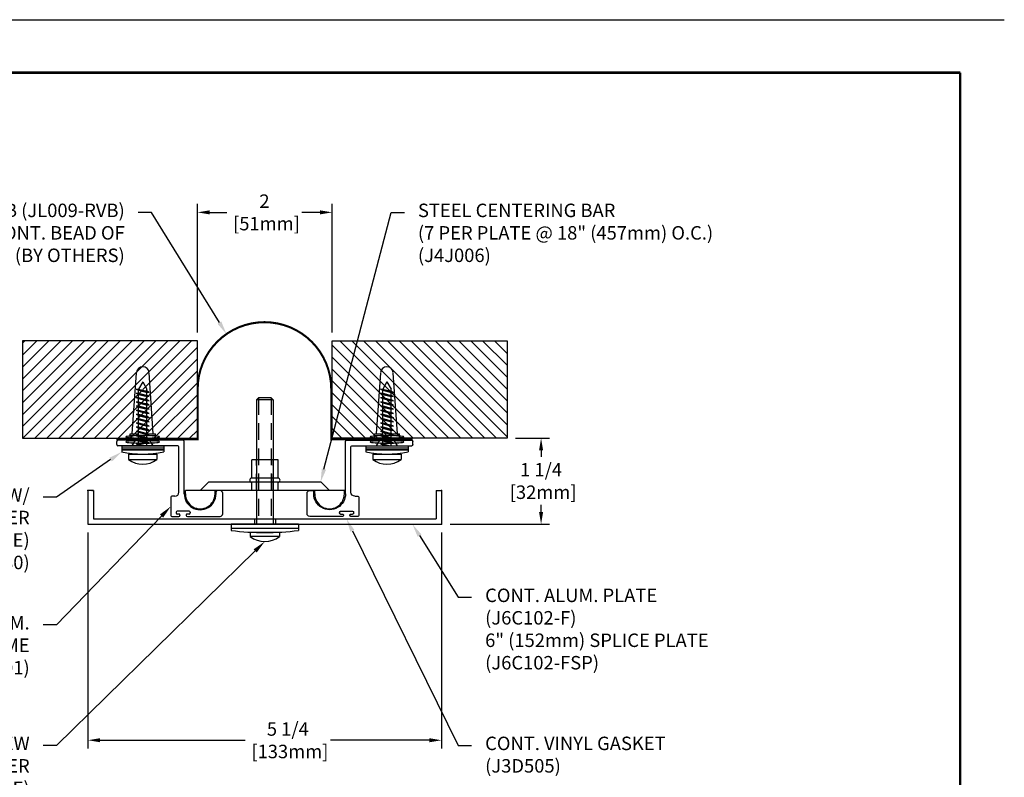
# Model space of a CAD drawing. Extents: x 0 to 341, y 9 to 100.
# Drawn here: x 30 to 45, y 81 to 92 of the extents above; entities that cross this region are included whole.
import ezdxf
from ezdxf import colors
from ezdxf.entities.mleader import LeaderData, LeaderLine
from ezdxf.enums import TextEntityAlignment as Align
from ezdxf.math import Vec2, Vec3

# ---------------------------------------------------------------- set-up
doc = ezdxf.new("R2010")
doc.units = 0
doc.header["$LTSCALE"] = 2
doc.header["$MEASUREMENT"] = 0
doc.linetypes.add('HIDDEN2', pattern=[0.1875, 0.125, -0.0625])
doc.layers.get('0').update_dxf_attribs({"linetype": 'CONTINUOUS'})
doc.layers.get('DEFPOINTS').update_dxf_attribs({"linetype": 'CONTINUOUS'})
for name, color, linetype in [('BORDER', 7, 'CONTINUOUS'), ('DIM-TEXT', 1, 'CONTINUOUS'), ('DIMENSION', 1, 'CONTINUOUS'), ('hardware', 4, 'CONTINUOUS'), ('hidden', 7, 'HIDDEN2'), ('OBJECT', 7, 'CONTINUOUS'), ('Substrate', 94, 'CONTINUOUS'), ('TEXT', 1, 'CONTINUOUS'), ('TTITLEBLOCK', 7, 'CONTINUOUS')]:
    doc.layers.add(name, color=color, linetype=linetype)
doc.styles.add('1xIPC_TITLE BLOCK', font='arial.ttf')
doc.styles.add('2xIPC_TXT', font='arial.ttf', dxfattribs={"height": 0.2})
doc.dimstyles.new('2xINCHwithMM', dxfattribs={"dimscale": 2, "dimtxt": 0.2, "dimasz": 0.09, "dimexe": 0.0625, "dimexo": 0.0625, "dimgap": 0.03, "dimtad": 0, "dimtih": 1, "dimtoh": 1, "dimdec": 4, "dimzin": 4, "dimdsep": 46, "dimlunit": 5, "dimtxsty": '2xIPC_TXT', "dimcen": 0.1, "dimadec": 0, "dimazin": 1, "dimtfac": 1, "dimtdec": 4, "dimtofl": 0, "dimtmove": 0, "dimatfit": 3, "dimfxl": 0, "dimfrac": 2, "dimtolj": 1, "dimtzin": 0, "dimarcsym": 0})
pattern_1 = [(45, (20.0857, -1.4759), (-0.08838835, 0.08838835), [])]

# ---------------------------------------------------------------- blocks, each defined once
blk = doc.blocks.new('*D77')
at = {"layer": 'DEFPOINTS', "color": 0, "transparency": 16777216}
for p in [(33.104, 89.025), (33.104, 87.117), (35.104, 87.117)]:
    blk.add_point(p, dxfattribs=at)
at = {"layer": 'DIMENSION', "color": 0, "lineweight": -2, "transparency": 16777216}
for p, q in [((33.104, 87.242), (33.104, 89.15)), ((35.104, 87.242), (35.104, 89.15)), ((33.284, 89.025), (33.543, 89.025)), ((34.924, 89.025), (34.654, 89.025))]:
    blk.add_line(p, q, dxfattribs=at)
at = {"layer": 'DIMENSION', "color": 0, "transparency": 16777216}
for points in [[(33.284, 89.055), (33.284, 88.995), (33.104, 89.025)], [(34.924, 89.055), (34.924, 88.995), (35.104, 89.025)]]:
    blk.add_solid(points, dxfattribs=at)
at = {"layer": 'DIMENSION', "color": 0, "transparency": 16777216, "insert": (34.099, 89.025), "char_height": 0.2, "attachment_point": 5, "style": '2xIPC_TXT'}
blk.add_mtext('\\A1;2\\P [51mm]', dxfattribs=at)
blk = doc.blocks.new('J6A101')
for p, q in [((0.6, 0), (-0.368, 0)), ((-0.384, -0.064), (-0.384, -0.016)), ((0.52, -0.08), (-0.368, -0.08)), ((0.536, -0.77), (0.536, -0.096)), ((0.616, -0.795), (0.616, -0.016)), ((0.418, -0.846), (0.418, -1.114)), ((0.476, -0.83), (0.434, -0.83)), ((1.088, -0.795), (1.088, -0.765)), ((1.148, -0.747), (1.108, -0.747)), ((1.187, -1.09), (1.187, -0.786)), ((0.434, -1.13), (0.537, -1.13)), ((0.495, -1.068), (0.495, -1.078)), ((0.689, -1.052), (0.511, -1.052)), ((0.537, -1.094), (0.511, -1.094)), ((0.553, -1.11), (0.553, -1.114)), ((0.647, -1.11), (0.647, -1.114)), ((0.689, -1.094), (0.663, -1.094)), ((0.663, -1.13), (1.148, -1.13)), ((0.705, -1.068), (0.705, -1.078))]:
    blk.add_line(p, q)
for centre, radius, start, end in [((-0.368, -0.016), 0.016, 90, 180), ((-0.368, -0.064), 0.016, 180, 270), ((0.52, -0.096), 0.016, 0, 90), ((0.6, -0.016), 0.016, 0, 90), ((0.434, -0.846), 0.016, 90, 180), ((0.476, -0.77), 0.06, 270, 0), ((0.852, -0.795), 0.236, 179.4432, 0), ((1.108, -0.766), 0.0197, 90, 176.6277), ((1.148, -0.786), 0.0394, 360, 90), ((0.434, -1.114), 0.016, 180, 270), ((0.511, -1.068), 0.016, 90, 180), ((0.511, -1.078), 0.016, 180, 270), ((0.537, -1.11), 0.016, 0, 90), ((0.537, -1.114), 0.016, 270, 360), ((0.663, -1.11), 0.016, 90, 180), ((0.663, -1.114), 0.016, 180, 270), ((0.689, -1.068), 0.016, 0, 90), ((0.689, -1.078), 0.016, 270, 360), ((1.148, -1.09), 0.0394, 270, 360)]:
    blk.add_arc(centre, radius, start, end)
at = {"layer": 'DEFPOINTS', "color": 0, "linetype": 'ByBlock'}
for p in [(-0.368, 0), (-0.368, -0.08), (1.187, -0.786)]:
    blk.add_point(p, dxfattribs=at)
at = {"layer": 'OBJECT'}
for p, q in [((-0.156, -0.08), (-0.106, 0)), ((0.156, -0.08), (0.106, 0))]:
    blk.add_line(p, q, dxfattribs=at)
blk = doc.blocks.new('*D75')
at = {"layer": 'DEFPOINTS', "color": 0, "transparency": 16777216}
for p in [(31.479, 84.397), (36.729, 84.397), (31.479, 81.19)]:
    blk.add_point(p, dxfattribs=at)
at = {"layer": 'DIMENSION', "color": 0, "lineweight": -2, "transparency": 16777216}
for p, q in [((31.479, 84.272), (31.479, 81.065)), ((36.729, 84.272), (36.729, 81.065)), ((31.659, 81.19), (33.812, 81.19)), ((36.549, 81.19), (35.079, 81.19))]:
    blk.add_line(p, q, dxfattribs=at)
at = {"layer": 'DIMENSION', "color": 0, "transparency": 16777216}
for points in [[(31.659, 81.22), (31.659, 81.16), (31.479, 81.19)], [(36.549, 81.22), (36.549, 81.16), (36.729, 81.19)]]:
    blk.add_solid(points, dxfattribs=at)
at = {"layer": 'DIMENSION', "color": 0, "transparency": 16777216, "insert": (34.446, 81.19), "char_height": 0.2, "attachment_point": 5, "style": '2xIPC_TXT'}
blk.add_mtext('\\A1;5 1/4\\P [133mm]', dxfattribs=at)
blk = doc.blocks.new('*D76')
at = {"layer": 'DEFPOINTS', "color": 0, "transparency": 16777216}
for p in [(37.7, 85.673), (36.729, 84.397), (38.206, 84.397)]:
    blk.add_point(p, dxfattribs=at)
at = {"layer": 'DIMENSION', "color": 0, "lineweight": -2, "transparency": 16777216}
for p, q in [((37.825, 85.673), (38.331, 85.673)), ((38.206, 85.493), (38.206, 85.395)), ((38.206, 84.577), (38.206, 84.682)), ((36.854, 84.397), (38.331, 84.397))]:
    blk.add_line(p, q, dxfattribs=at)
at = {"layer": 'DIMENSION', "color": 0, "transparency": 16777216}
for points in [[(38.176, 85.493), (38.236, 85.493), (38.206, 85.673)], [(38.176, 84.577), (38.236, 84.577), (38.206, 84.397)]]:
    blk.add_solid(points, dxfattribs=at)
at = {"layer": 'DIMENSION', "color": 0, "transparency": 16777216, "insert": (38.206, 85.038), "char_height": 0.2, "attachment_point": 5, "style": '2xIPC_TXT'}
blk.add_mtext('\\A1;1 1/4\\P [32mm]', dxfattribs=at)
blk = doc.blocks.new('J6C102-F')
at = {"layer": 'OBJECT'}
for p, q in [((0.098, -0.162), (0.598, -0.162)), ((0.098, -0.242), (0.098, -0.162)), ((0.098, -0.242), (0.518, -0.242)), ((0.518, -5.332), (0.518, -0.242)), ((0.598, -5.412), (0.598, -0.162)), ((0.098, -5.332), (0.518, -5.332)), ((0.098, -5.332), (0.098, -5.412)), ((0.098, -5.412), (0.598, -5.412))]:
    blk.add_line(p, q, dxfattribs=at)
at = {"layer": 'OBJECT', "linetype": 'HIDDEN2', "ltscale": 0.5}
for p, q in [((0.518, -2.629), (0.598, -2.629)), ((0.518, -2.942), (0.598, -2.942))]:
    blk.add_line(p, q, dxfattribs=at)
at = {"layer": 'OBJECT'}
for p in [(0.098, -0.162), (0.598, -0.162), (0.598, -0.162), (0.098, -5.349), (0.098, -5.412)]:
    blk.add_point(p, dxfattribs=at)
blk = doc.blocks.new('J4J006_050')
at = {"layer": 'hidden'}
for p, q in [((0, 0.195), (-0.125, 0.195)), ((0, 0.124), (-0.455, 0.124)), ((0, -0.126), (-0.455, -0.126)), ((0, -0.195), (-0.125, -0.195))]:
    blk.add_line(p, q, dxfattribs=at)
at = {"layer": 'OBJECT'}
for p, q in [((0, 1.18), (0, -1.18)), ((0.05, 1.18), (0, 1.18)), ((-0.119, 0.841), (0, 0.96)), ((-0.125, 0.827), (-0.125, -0.827)), ((0.05, 0.74), (0, 0.74)), ((-0.455, 0.195), (-0.455, -0.195)), ((-0.185, 0.195), (-0.455, 0.195)), ((-0.185, 0.195), (-0.185, -0.195)), ((-0.185, -0.195), (-0.455, -0.195)), ((-0.119, -0.841), (0, -0.96)), ((0.05, -0.74), (0, -0.74)), ((0.05, -1.18), (0, -1.18))]:
    blk.add_line(p, q, dxfattribs=at)
for centre, radius, start, end in [((0.05, 0.96), 0.22, 270, 90), ((-0.105, 0.827), 0.02, 135, 180), ((-0.155, 0.195), 0.03, 0, 180), ((-0.155, -0.195), 0.03, 180, 0), ((-0.105, -0.827), 0.02, 180, 225), ((0.05, -0.96), 0.22, 270, 90)]:
    blk.add_arc(centre, radius, start, end, dxfattribs=at)
blk = doc.blocks.new('JK051-080')
at = {"layer": 'hardware'}
h = blk.add_hatch(dxfattribs=at)
h.set_pattern_fill('PLAST', color=256)
h.paths.add_polyline_path([(4.175, 87.234), (4.175, 87.172), (4.8, 87.172), (4.8, 87.234)])
for p, q in [((4.331, 87.408), (4.394, 88.318)), ((4.644, 87.408), (4.581, 88.318)), ((4.487, 88.18), (4.425, 88.072)), ((4.487, 88.18), (4.55, 88.072)), ((4.392, 88.075), (4.582, 88.024)), ((4.392, 88.075), (4.424, 88.075)), ((4.392, 88.075), (4.424, 88.058)), ((4.392, 88.012), (4.424, 87.996)), ((4.392, 88.012), (4.424, 88.012)), ((4.392, 88.012), (4.582, 87.962)), ((4.424, 88.075), (4.551, 88.041)), ((4.424, 88.058), (4.551, 88.024)), ((4.424, 88.012), (4.551, 87.978)), ((4.425, 87.234), (4.425, 88.072)), ((4.55, 87.234), (4.55, 88.072)), ((4.582, 88.024), (4.551, 88.041)), ((4.582, 88.024), (4.551, 88.024)), ((4.392, 87.95), (4.424, 87.95)), ((4.392, 87.95), (4.424, 87.933)), ((4.392, 87.95), (4.582, 87.899)), ((4.392, 87.887), (4.424, 87.887)), ((4.392, 87.887), (4.424, 87.871)), ((4.392, 87.887), (4.582, 87.837)), ((4.424, 87.996), (4.551, 87.962)), ((4.424, 87.95), (4.551, 87.916)), ((4.424, 87.933), (4.551, 87.899)), ((4.424, 87.887), (4.551, 87.853)), ((4.424, 87.871), (4.551, 87.837)), ((4.582, 87.962), (4.551, 87.978)), ((4.582, 87.962), (4.551, 87.962)), ((4.582, 87.899), (4.551, 87.916)), ((4.582, 87.899), (4.551, 87.899)), ((4.392, 87.825), (4.424, 87.808)), ((4.392, 87.825), (4.582, 87.774)), ((4.392, 87.825), (4.424, 87.825)), ((4.392, 87.762), (4.424, 87.746)), ((4.392, 87.762), (4.424, 87.762)), ((4.392, 87.762), (4.582, 87.712)), ((4.424, 87.825), (4.551, 87.791)), ((4.424, 87.808), (4.551, 87.774)), ((4.424, 87.762), (4.551, 87.728)), ((4.424, 87.746), (4.551, 87.712)), ((4.582, 87.837), (4.551, 87.853)), ((4.582, 87.837), (4.551, 87.837)), ((4.582, 87.774), (4.551, 87.791)), ((4.582, 87.774), (4.551, 87.774)), ((4.582, 87.712), (4.551, 87.728)), ((4.582, 87.712), (4.551, 87.712)), ((4.392, 87.7), (4.424, 87.7)), ((4.392, 87.7), (4.424, 87.683)), ((4.392, 87.7), (4.582, 87.649)), ((4.392, 87.637), (4.582, 87.587)), ((4.392, 87.637), (4.424, 87.637)), ((4.392, 87.637), (4.424, 87.621)), ((4.392, 87.575), (4.424, 87.575)), ((4.392, 87.575), (4.424, 87.558)), ((4.392, 87.575), (4.582, 87.524)), ((4.424, 87.7), (4.551, 87.666)), ((4.424, 87.683), (4.551, 87.649)), ((4.424, 87.637), (4.551, 87.603)), ((4.424, 87.621), (4.551, 87.587)), ((4.424, 87.575), (4.551, 87.541)), ((4.582, 87.649), (4.551, 87.666)), ((4.582, 87.649), (4.551, 87.649)), ((4.582, 87.587), (4.551, 87.603)), ((4.582, 87.587), (4.551, 87.587)), ((4.392, 87.512), (4.424, 87.512)), ((4.392, 87.512), (4.424, 87.496)), ((4.392, 87.512), (4.582, 87.462)), ((4.392, 87.45), (4.424, 87.45)), ((4.392, 87.45), (4.424, 87.433)), ((4.392, 87.45), (4.582, 87.399)), ((4.424, 87.558), (4.551, 87.524)), ((4.424, 87.512), (4.551, 87.478)), ((4.424, 87.496), (4.551, 87.462)), ((4.424, 87.45), (4.551, 87.416)), ((4.424, 87.433), (4.551, 87.399)), ((4.582, 87.524), (4.551, 87.541)), ((4.582, 87.524), (4.551, 87.524)), ((4.582, 87.462), (4.551, 87.478)), ((4.582, 87.462), (4.551, 87.462)), ((4.3, 87.345), (4.3, 87.408)), ((4.3, 87.408), (4.425, 87.408)), ((4.3, 87.345), (4.675, 87.345)), ((4.392, 87.387), (4.424, 87.371)), ((4.392, 87.387), (4.582, 87.337)), ((4.392, 87.387), (4.424, 87.387)), ((4.392, 87.325), (4.582, 87.274)), ((4.392, 87.325), (4.424, 87.325)), ((4.392, 87.325), (4.424, 87.308)), ((4.424, 87.387), (4.551, 87.353)), ((4.424, 87.371), (4.551, 87.337)), ((4.424, 87.325), (4.551, 87.291)), ((4.424, 87.308), (4.551, 87.274)), ((4.55, 87.408), (4.675, 87.408)), ((4.582, 87.399), (4.551, 87.416)), ((4.582, 87.399), (4.551, 87.399)), ((4.582, 87.337), (4.551, 87.353)), ((4.582, 87.337), (4.551, 87.337)), ((4.582, 87.274), (4.551, 87.291)), ((4.582, 87.274), (4.551, 87.274)), ((4.675, 87.345), (4.675, 87.408)), ((4.175, 87.234), (4.175, 87.142)), ((4.175, 87.234), (4.8, 87.234)), ((4.8, 87.172), (4.175, 87.172)), ((4.392, 87.263), (4.501, 87.234)), ((4.392, 87.263), (4.424, 87.247)), ((4.392, 87.263), (4.424, 87.263)), ((4.424, 87.263), (4.533, 87.234)), ((4.424, 87.247), (4.47, 87.234)), ((4.8, 87.234), (4.8, 87.142)), ((4.277, 87.109), (4.697, 87.109)), ((4.277, 87.109), (4.277, 87.029)), ((4.277, 87.029), (4.697, 87.029)), ((4.697, 87.109), (4.697, 87.029))]:
    blk.add_line(p, q, dxfattribs=at)
for centre, radius, start, end in [((4.487, 88.312), 0.0938, 3.942, 176.058), ((4.487, 88.628), 1.519, 258.1252, 281.8748), ((4.487, 87.309), 0.35, 233.1301, 306.8699)]:
    blk.add_arc(centre, radius, start, end, dxfattribs=at)
blk = doc.blocks.new('JK124-082')
at = {"layer": 'hardware'}
h = blk.add_hatch(dxfattribs=at)
h.set_pattern_fill('PLAST', color=256)
h.paths.add_polyline_path([(-3.586, 85.424), (-3.586, 85.362), (-2.586, 85.362), (-2.586, 85.424)])
for p, q in [((-3.211, 87.269), (-3.181, 87.299)), ((-2.991, 87.299), (-3.181, 87.299)), ((-2.961, 87.269), (-2.991, 87.299)), ((-3.211, 87.269), (-3.211, 85.424)), ((-2.961, 87.269), (-3.211, 87.269)), ((-2.961, 87.269), (-2.961, 85.424)), ((-3.586, 85.424), (-3.586, 85.332)), ((-2.586, 85.424), (-3.586, 85.424)), ((-2.586, 85.424), (-2.586, 85.332)), ((-2.586, 85.362), (-3.586, 85.362)), ((-2.868, 85.299), (-3.305, 85.299)), ((-3.305, 85.299), (-3.305, 85.239)), ((-2.868, 85.239), (-3.305, 85.239)), ((-2.868, 85.299), (-2.868, 85.239))]:
    blk.add_line(p, q, dxfattribs=at)
at = {"layer": 'hardware', "linetype": 'HIDDEN2'}
for p, q in [((-3.181, 87.299), (-3.181, 85.424)), ((-2.991, 87.299), (-2.991, 85.424))]:
    blk.add_line(p, q, dxfattribs=at)
at = {"layer": 'hardware'}
for centre, radius, start, end in [((-3.086, 89.161), 3.862, 262.562, 277.438), ((-3.086, 85.535), 0.368, 233.5239, 306.4761)]:
    blk.add_arc(centre, radius, start, end, dxfattribs=at)
blk = doc.blocks.new('*U96')
at = {"layer": 'Substrate', "ltscale": 0.8}
h = blk.add_hatch(dxfattribs=at)
h.set_pattern_fill('ANSI31', color=256)
h.set_pattern_definition(pattern_1)
h.paths.add_polyline_path([(0, 0), (-2.596, 0), (-2.596, -1.444), (0, -1.444)])
blk.add_lwpolyline([(0, 0), (-2.596, 0), (-2.596, -1.444), (0, -1.444)], close=True, dxfattribs=at)
blk = doc.blocks.new('*U97')
at = {"layer": 'Substrate', "ltscale": 0.8}
h = blk.add_hatch(dxfattribs=at)
h.set_pattern_fill('ANSI31', color=256)
h.set_pattern_definition(pattern_1)
h.paths.add_polyline_path([(0, 0), (-2.596, 0), (-2.596, -1.444), (0, -1.444)])
blk.add_lwpolyline([(0, 0), (-2.596, 0), (-2.596, -1.444), (0, -1.444)], close=True, dxfattribs=at)
blk = doc.blocks.new('JM_TITLE_BLOCK')
at = {"layer": 'DEFPOINTS'}
blk.add_line((0, 8.5), (11, 8.5), dxfattribs=at)
at = {"layer": 'TTITLEBLOCK', "const_width": 0.0182}
for points in [[(0.3442, 8.1071), (10.6727, 8.1071)], [(10.6727, 8.1071), (10.6727, 0.4022)]]:
    blk.add_lwpolyline(points, dxfattribs=at)
at = {"style": '1xIPC_TITLE BLOCK'}
for tag, p in [('PROJECT_NAME', (7.1415, 1.0782)), ('LOCATION', (7.1415, 0.5374))]:
    blk.add_attdef(tag, text='', height=0.0625, dxfattribs=at).set_placement(p, align=Align.MIDDLE_LEFT)
at = {"layer": 'OBJECT', "style": '1xIPC_TITLE BLOCK'}
for tag, p in [('DATE', (3.4989, 1.0782)), ('SCALE', (3.4989, 0.8078)), ('DOC', (3.4989, 0.5374))]:
    blk.add_attdef(tag, text='', height=0.0625, dxfattribs=at).set_placement(p, align=Align.MIDDLE_RIGHT)
blk.add_attdef('APPLICATION', text='', height=0.125, dxfattribs=at).set_placement((5.0189, 0.8078), align=Align.MIDDLE_CENTER)
at = {"layer": 'TTITLEBLOCK', "style": '1xIPC_TITLE BLOCK'}
blk.add_attdef('SYSTEM_FINISH', (0.7477, 1.3169), '', height=0.06, dxfattribs=at)

msp = doc.modelspace()

# ---------------------------------------------------------------- hatches: boundary and pattern name
at = {"layer": 'OBJECT'}
h = msp.add_hatch(color=252, dxfattribs=at)
h.dxf.hatch_style = 1
edge = h.paths.add_edge_path()
edge.add_ellipse((32.29217, 85.69302), major_axis=(0.24993, 0), ratio=0.08002376, start_angle=0, end_angle=360, ccw=False)
h = msp.add_hatch(color=252, dxfattribs=at)
h.dxf.hatch_style = 1
edge = h.paths.add_edge_path()
edge.add_ellipse((35.91847, 85.69302), major_axis=(0.24993, 0), ratio=0.08002376, start_angle=0, end_angle=360, ccw=False)
h = msp.add_hatch(color=252, dxfattribs=at)
h.dxf.hatch_style = 1
edge = h.paths.add_edge_path()
edge.add_ellipse((32.29217, 85.61902), major_axis=(0.24993, 0), ratio=0.08002376, start_angle=0, end_angle=360, ccw=False)
h = msp.add_hatch(color=252, dxfattribs=at)
h.dxf.hatch_style = 1
edge = h.paths.add_edge_path()
edge.add_ellipse((35.91847, 85.61902), major_axis=(0.24993, 0), ratio=0.08002376, start_angle=0, end_angle=360, ccw=False)

# ---------------------------------------------------------------- linework, layer by layer
for p, q in [((32.22967, 85.56202), (32.22967, 86.39977)), ((32.35467, 85.56202), (32.35467, 86.39977))]:
    msp.add_line(p, q, dxfattribs=at)
at = {"layer": 'OBJECT', "const_width": 0.031}
msp.add_lwpolyline([(36.30071, 85.65554), (35.09061, 85.65554), (35.09061, 86.40379, 1), (33.10763, 86.40379), (33.10763, 85.6562), (31.90002, 85.6562)], format="xyb", dxfattribs=at)
at = {"layer": 'OBJECT', "color": 252, "extrusion": (0, 0, -1)}
for centre in [(32.29217, 85.69302), (35.91847, 85.69302), (32.29217, 85.61902), (35.91847, 85.61902)]:
    msp.add_ellipse(centre, major_axis=(0.24993, 0), ratio=0.08002376, dxfattribs=at)

# ---------------------------------------------------------------- block references
at = {"layer": 'BORDER'}
for name, p in [('JK051-080', (27.80468, -1.67223)), ('JK051-080', (31.43099, -1.67223)), ('JK124-082', (37.19055, -1.02704))]:
    msp.add_blockref(name, p, dxfattribs=at)
at = {"layer": 'OBJECT'}
msp.add_blockref('J6A101', (32.29217, 85.64202), dxfattribs=at)
at = {"layer": 'OBJECT', "xscale": -1}
msp.add_blockref('J6A101', (35.91847, 85.64202), dxfattribs=at)
at = {"layer": 'OBJECT', "rotation": 270}
msp.add_blockref('J6C102-F', (36.89096, 84.99458), dxfattribs=at)
at = {"layer": 'Substrate'}
msp.add_blockref('*U96', (33.10417, 87.11718), dxfattribs=at)
at = {"layer": 'Substrate', "xscale": -1}
msp.add_blockref('*U97', (35.10417, 87.11718), dxfattribs=at)
at = {"layer": 'TEXT', "rotation": 270}
msp.add_blockref('J4J006_050', (34.10532, 84.89527), dxfattribs=at)
at = {"layer": 'TTITLEBLOCK', "xscale": 1.999331666666667, "yscale": 1.999331666666667, "zscale": 1.999331666666667}
msp.add_blockref('JM_TITLE_BLOCK', (23.09093, 74.89059), dxfattribs=at)

# ---------------------------------------------------------------- dimensions: what is measured, and where the dimension line sits
at = {"layer": 'DIMENSION'}
for base, p1, p2, angle, picture, middle in [((33.10417, 89.02507), (35.10417, 87.11718), (33.10417, 87.11718), 180, '*D77', (34.09894, 89.02507)), ((38.20569, 84.39703), (37.69985, 85.67302), (36.72917, 84.39703), 270, '*D76', (38.20569, 85.03815))]:
    dim = msp.add_linear_dim(base=base, p1=p1, p2=p2, angle=angle, dimstyle='2xINCHwithMM', override={"dimpost": '\\X'}, dxfattribs=at)
    dim.commit()
    dim.dimension.update_dxf_attribs({"geometry": picture, "text_midpoint": middle, "dimtype": 160})
dim = msp.add_linear_dim(base=(31.47917, 81.18962), p1=(36.72917, 84.39703), p2=(31.47917, 84.39703), dimstyle='2xINCHwithMM', override={"dimpost": '\\X'}, dxfattribs=at)
dim.commit()
dim.dimension.update_dxf_attribs({"geometry": '*D75', "text_midpoint": (34.44567, 81.18962), "dimtype": 160})

# ---------------------------------------------------------------- leaders
at = {"layer": 'DIM-TEXT'}
ml = msp.add_multileader_mtext('Standard', dxfattribs=at)
ml.set_content('EPDM RVB (JL009-RVB)\\PNOTE: SET IN CONT. BEAD OF\\PBUTYL/RUBBER CAULK (BY OTHERS)', color=256, style='2xIPC_TXT')
ml.set_leader_properties()
ml.build(insert=Vec2(0, 0))
ml.multileader.update_dxf_attribs({"dogleg_length": 0.2, "arrow_head_size": 0.2})
ctx = ml.context
ctx.base_point, ctx.char_height, ctx.arrow_head_size, ctx.landing_gap_size, ctx.plane_origin = Vec3(26.82492, 89.02507), 0.2, 0.2, 0.2, Vec3(36.7035, 60.70888)
ctx.text_align_type = 2
notes = []
notes.append((ctx, [(1, (1, 1, 0), (32.42451, 89.02507), (-1, 0), 0.2, [(0, [(33.53475, 87.21898)], 0, [])])]))
ctx.mtext.insert, ctx.mtext.alignment, ctx.mtext.flow_direction = Vec3(32.02451, 89.15447), 3, 5
ml = msp.add_multileader_mtext('Standard', dxfattribs=at)
ml.set_content('STEEL CENTERING BAR\\P(7 PER PLATE @ 18" (457mm) O.C.)\\P(J4J006)', color=256, style='2xIPC_TXT')
ml.set_leader_properties()
ml.build(insert=Vec2(0, 0))
ml.multileader.update_dxf_attribs({"dogleg_length": 0.2, "arrow_head_size": 0.2})
ctx = ml.context
ctx.base_point, ctx.char_height, ctx.arrow_head_size, ctx.landing_gap_size, ctx.plane_origin = Vec3(36.17797, 89.02507), 0.2, 0.2, 0.2, Vec3(36.52378, 69.20313)
notes.append((ctx, [(0, (1, 1, 0), (35.97797, 89.02507), (1, 0), 0.2, [(0, [(34.93215, 85.02027)], 0, [])])]))
ctx.mtext.insert, ctx.mtext.width, ctx.mtext.flow_direction = Vec3(36.37797, 89.15447), 4.8169298, 5
ml = msp.add_multileader_mtext('Standard', dxfattribs=at)
ml.set_content('\\A1;PLASTIC PLUG KIT W/\\PNEOPRENE WEATHER WASHER\\P(7 PER FRAME)\\P(JK051/080)', color=256, style='2xIPC_TXT')
ml.set_leader_properties()
ml.build(insert=Vec2(0, 0))
ml.multileader.update_dxf_attribs({"dogleg_length": 0.2, "arrow_head_size": 0.2})
ctx = ml.context
ctx.base_point, ctx.char_height, ctx.arrow_head_size, ctx.landing_gap_size, ctx.plane_origin = Vec3(26.09133, 84.79977), 0.2, 0.2, 0.2, Vec3(30.49097, 97.80856)
ctx.text_align_type = 2
notes.append((ctx, [(1, (1, 1, 0), (31.01316, 84.79977), (-1, 0), 0.2, [(0, [(31.97967, 85.46952)], 0, [])])]))
ctx.mtext.insert, ctx.mtext.alignment, ctx.mtext.flow_direction = Vec3(30.61316, 84.92917), 3, 5
ml = msp.add_multileader_mtext('Standard', dxfattribs=at)
ml.set_content('CONT. ALUM.\\PSURFACE MOUNT FRAME\\P(J6A101)', color=256, style='2xIPC_TXT')
ml.set_leader_properties()
ml.build(insert=Vec2(0, 0))
ml.multileader.update_dxf_attribs({"dogleg_length": 0.2, "arrow_head_size": 0.2})
ctx = ml.context
ctx.base_point, ctx.char_height, ctx.arrow_head_size, ctx.landing_gap_size, ctx.plane_origin = Vec3(26.94822, 82.90419), 0.2, 0.2, 0.2, Vec3(34.64071, 61.60737)
ctx.text_align_type = 2
notes.append((ctx, [(1, (1, 1, 0), (31.01316, 82.90419), (-1, 0), 0.2, [(0, [(32.7101, 84.66202)], 0, [])])]))
ctx.mtext.insert, ctx.mtext.alignment, ctx.mtext.flow_direction = Vec3(30.61316, 83.03359), 3, 5
ml = msp.add_multileader_mtext('Standard', dxfattribs=at)
ml.set_content('\\A1;CONT. VINYL GASKET\\P(J3D505)', color=256, style='2xIPC_TXT')
ml.set_leader_properties()
ml.build(insert=Vec2(0, 0))
ml.multileader.update_dxf_attribs({"dogleg_length": 0.2, "arrow_head_size": 0.2})
ctx = ml.context
ctx.base_point, ctx.char_height, ctx.arrow_head_size, ctx.landing_gap_size, ctx.plane_origin = Vec3(37.17552, 81.11387), 0.2, 0.2, 0.2, Vec3(33.90291, 96.35684)
notes.append((ctx, [(0, (1, 1, 0), (36.97552, 81.11387), (1, 0), 0.2, [(0, [(35.31629, 84.47703)], 0, [])])]))
ctx.mtext.insert, ctx.mtext.flow_direction = Vec3(37.37552, 81.24327), 5
ml = msp.add_multileader_mtext('Standard', dxfattribs=at)
ml.set_content('\\A1;CONT. ALUM. PLATE\\P(J6C102-F)\\P6" (152mm) SPLICE PLATE\\P(J6C102-FSP)', color=256, style='2xIPC_TXT')
ml.set_leader_properties()
ml.build(insert=Vec2(0, 0))
ml.multileader.update_dxf_attribs({"dogleg_length": 0.2, "arrow_head_size": 0.2})
ctx = ml.context
ctx.base_point, ctx.char_height, ctx.arrow_head_size, ctx.landing_gap_size, ctx.plane_origin = Vec3(37.17552, 83.31128), 0.2, 0.2, 0.2, Vec3(37.89259, 96.52684)
notes.append((ctx, [(1, (1, 1, 0), (36.97552, 83.31128), (1, 0), 0.2, [(0, [(36.29552, 84.39703)], 0, [])])]))
ctx.mtext.insert, ctx.mtext.flow_direction = Vec3(37.37552, 83.44068), 5
ml = msp.add_multileader_mtext('Standard', dxfattribs=at)
ml.set_content('\\A1;PAN HEAD MACHINE SCREW\\PW/ NEOPRENE WEATHER WASHER\\P(7 PER FRAME)\\P(JK124/082)', color=256, style='2xIPC_TXT')
ml.set_leader_properties()
ml.build(insert=Vec2(0, 0))
ml.multileader.update_dxf_attribs({"dogleg_length": 0.2, "arrow_head_size": 0.2})
ctx = ml.context
ctx.base_point, ctx.char_height, ctx.arrow_head_size, ctx.landing_gap_size, ctx.plane_origin = Vec3(25.6545, 81.11387), 0.2, 0.2, 0.2, Vec3(-85.02324, 69.09487)
ctx.text_align_type = 2
notes.append((ctx, [(1, (1, 1, 0), (31.01316, 81.11387), (-1, 0), 0.2, [(0, [(34.10417, 84.14003)], 0, [])])]))
ctx.mtext.insert, ctx.mtext.alignment, ctx.mtext.flow_direction = Vec3(30.61316, 81.24327), 3, 5
for ctx, leaders in notes:
    for number, flags, end, landing, length, lines in leaders:
        leader = LeaderData()
        leader.index, (leader.has_last_leader_line, leader.has_dogleg_vector, leader.attachment_direction) = number, flags
        leader.last_leader_point, leader.dogleg_vector, leader.dogleg_length = Vec3(end), Vec3(landing), length
        for number, points, colour, breaks in lines:
            line = LeaderLine()
            line.index, line.vertices, line.color, line.breaks = number, Vec3.list(points), colors.encode_raw_color(colour), breaks
            leader.lines.append(line)
        ctx.leaders.append(leader)

doc.saveas('drawing.dxf')
